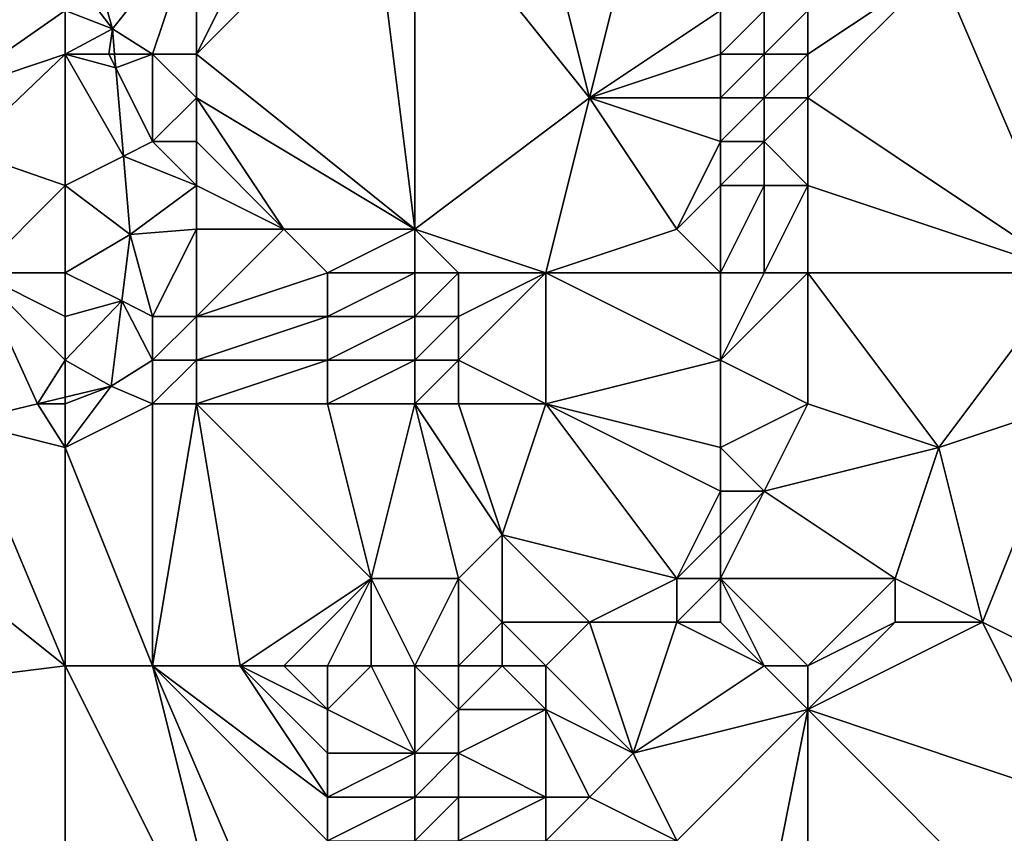
# Model space of a CAD drawing. Units: metres. Extents: x 71875 to 72500, y 346500 to 347000.
# Drawn here: x 72119 to 72142, y 346624 to 346643 of the extents above; entities that cross this region are included whole.
import ezdxf

# ---------------------------------------------------------------- set-up
doc = ezdxf.new("R2010")
doc.units = ezdxf.units.M
doc.layers.add('Terrain', color=15, linetype='Continuous')

msp = doc.modelspace()

# ---------------------------------------------------------------- linework, layer by layer
at = {"layer": 'Terrain'}
for points in [[(72125, 346646, 258.97), (72123, 346645, 258.88), (72123, 346642, 258.98), (72125, 346646, 258.97)], [(72125, 346646, 258.97), (72123, 346642, 258.98), (72127, 346646, 259.12), (72125, 346646, 258.97)], [(72127, 346646, 259.12), (72123, 346642, 258.98), (72128, 346638, 258.72), (72127, 346646, 259.12)], [(72127, 346646, 259.12), (72128, 346638, 258.72), (72128, 346646, 259.21), (72127, 346646, 259.12)], [(72128, 346646, 259.21), (72128, 346638, 258.72), (72132, 346641, 259.24), (72128, 346646, 259.21)], [(72128, 346646, 259.21), (72132, 346641, 259.24), (72131, 346645, 259.56), (72128, 346646, 259.21)], [(72140, 346644, 261.19), (72143, 346637, 260.68), (72143, 346646, 261.44), (72140, 346644, 261.19)], [(72123, 346645, 258.88), (72120.432, 346644.865, 258.878), (72121.08, 346642.583, 258.894), (72123, 346645, 258.88)], [(72123, 346645, 258.88), (72121.08, 346642.583, 258.894), (72122, 346642, 259.26), (72123, 346645, 258.88)], [(72123, 346645, 258.88), (72122, 346642, 259.26), (72123, 346642, 258.98), (72123, 346645, 258.88)], [(72131, 346645, 259.56), (72132, 346641, 259.24), (72133, 346645, 259.88), (72131, 346645, 259.56)], [(72133, 346645, 259.88), (72132, 346641, 259.24), (72135, 346643, 260.03), (72133, 346645, 259.88)], [(72120, 346644, 259.6), (72121.08, 346642.583, 258.894), (72120.432, 346644.865, 258.878), (72120, 346644, 259.6)], [(72120, 346644, 259.6), (72120, 346643, 259.9), (72121.08, 346642.583, 258.894), (72120, 346644, 259.6)], [(72140, 346644, 261.19), (72137, 346643, 260.8), (72137, 346642, 260.66), (72140, 346644, 261.19)], [(72140, 346644, 261.19), (72137, 346642, 260.66), (72137, 346641, 260.52), (72140, 346644, 261.19)], [(72140, 346644, 261.19), (72137, 346641, 260.52), (72143, 346637, 260.68), (72140, 346644, 261.19)], [(72120, 346643, 259.9), (72116.533, 346643, 261.123), (72117.225, 346641.075, 261.099), (72120, 346643, 259.9)], [(72120, 346643, 259.9), (72117.225, 346641.075, 261.099), (72120, 346642, 260.03), (72120, 346643, 259.9)], [(72120, 346643, 259.9), (72120, 346642, 260.03), (72121.08, 346642.583, 258.894), (72120, 346643, 259.9)], [(72135, 346643, 260.03), (72132, 346641, 259.24), (72135, 346642, 259.9), (72135, 346643, 260.03)], [(72135, 346643, 260.03), (72135, 346642, 259.9), (72136, 346643, 260.44), (72135, 346643, 260.03)], [(72136, 346643, 260.44), (72135, 346642, 259.9), (72136, 346642, 260.32), (72136, 346643, 260.44)], [(72136, 346643, 260.44), (72136, 346642, 260.32), (72137, 346643, 260.8), (72136, 346643, 260.44)], [(72137, 346643, 260.8), (72136, 346642, 260.32), (72137, 346642, 260.66), (72137, 346643, 260.8)], [(72120, 346642, 260.03), (72121, 346642, 259.68), (72121.08, 346642.583, 258.894), (72120, 346642, 260.03)], [(72121, 346642, 259.68), (72121.13, 346642, 258.892), (72121.08, 346642.583, 258.894), (72121, 346642, 259.68)], [(72122, 346642, 259.26), (72121.08, 346642.583, 258.894), (72121.13, 346642, 258.892), (72122, 346642, 259.26)], [(72120, 346642, 260.03), (72117.225, 346641.075, 261.099), (72117.683, 346639.801, 261.084), (72120, 346642, 260.03)], [(72120, 346642, 260.03), (72117.683, 346639.801, 261.084), (72120, 346639, 259.8), (72120, 346642, 260.03)], [(72120, 346642, 260.03), (72120, 346639, 259.8), (72121.33, 346639.665, 258.882), (72120, 346642, 260.03)], [(72120, 346642, 260.03), (72121.33, 346639.665, 258.882), (72121.157, 346641.686, 258.89), (72120, 346642, 260.03)], [(72120, 346642, 260.03), (72121.157, 346641.686, 258.89), (72121, 346642, 259.68), (72120, 346642, 260.03)], [(72121, 346642, 259.68), (72121.157, 346641.686, 258.89), (72121.13, 346642, 258.892), (72121, 346642, 259.68)], [(72122, 346642, 259.26), (72121.13, 346642, 258.892), (72121.157, 346641.686, 258.89), (72122, 346642, 259.26)], [(72122, 346642, 259.26), (72121.157, 346641.686, 258.89), (72122, 346640, 259), (72122, 346642, 259.26)], [(72122, 346642, 259.26), (72122, 346640, 259), (72123, 346641, 258.91), (72122, 346642, 259.26)], [(72122, 346642, 259.26), (72123, 346641, 258.91), (72123, 346642, 258.98), (72122, 346642, 259.26)], [(72123, 346642, 258.98), (72123, 346641, 258.91), (72128, 346638, 258.72), (72123, 346642, 258.98)], [(72135, 346642, 259.9), (72132, 346641, 259.24), (72135, 346641, 259.75), (72135, 346642, 259.9)], [(72135, 346642, 259.9), (72135, 346641, 259.75), (72136, 346642, 260.32), (72135, 346642, 259.9)], [(72136, 346642, 260.32), (72135, 346641, 259.75), (72136, 346641, 260.17), (72136, 346642, 260.32)], [(72136, 346642, 260.32), (72136, 346641, 260.17), (72137, 346642, 260.66), (72136, 346642, 260.32)], [(72137, 346642, 260.66), (72136, 346641, 260.17), (72137, 346641, 260.52), (72137, 346642, 260.66)], [(72122, 346640, 259), (72121.157, 346641.686, 258.89), (72121.33, 346639.665, 258.882), (72122, 346640, 259)], [(72123, 346641, 258.91), (72122, 346640, 259), (72123, 346640, 258.84), (72123, 346641, 258.91)], [(72123, 346641, 258.91), (72123, 346640, 258.84), (72125, 346638, 258.77), (72123, 346641, 258.91)], [(72123, 346641, 258.91), (72125, 346638, 258.77), (72128, 346638, 258.72), (72123, 346641, 258.91)], [(72128, 346638, 258.72), (72131, 346637, 258.89), (72132, 346641, 259.24), (72128, 346638, 258.72)], [(72132, 346641, 259.24), (72131, 346637, 258.89), (72134, 346638, 259.36), (72132, 346641, 259.24)], [(72132, 346641, 259.24), (72134, 346638, 259.36), (72135, 346640, 259.65), (72132, 346641, 259.24)], [(72132, 346641, 259.24), (72135, 346640, 259.65), (72135, 346641, 259.75), (72132, 346641, 259.24)], [(72135, 346641, 259.75), (72135, 346640, 259.65), (72136, 346641, 260.17), (72135, 346641, 259.75)], [(72136, 346641, 260.17), (72135, 346640, 259.65), (72136, 346640, 260.02), (72136, 346641, 260.17)], [(72136, 346641, 260.17), (72136, 346640, 260.02), (72137, 346641, 260.52), (72136, 346641, 260.17)], [(72137, 346641, 260.52), (72136, 346640, 260.02), (72137, 346639, 260.2), (72137, 346641, 260.52)], [(72137, 346641, 260.52), (72137, 346639, 260.2), (72143, 346637, 260.68), (72137, 346641, 260.52)], [(72122, 346640, 259), (72121.33, 346639.665, 258.882), (72123, 346639, 258.87), (72122, 346640, 259)], [(72122, 346640, 259), (72123, 346639, 258.87), (72123, 346640, 258.84), (72122, 346640, 259)], [(72123, 346640, 258.84), (72123, 346639, 258.87), (72125, 346638, 258.77), (72123, 346640, 258.84)], [(72135, 346640, 259.65), (72134, 346638, 259.36), (72135, 346639, 259.6), (72135, 346640, 259.65)], [(72135, 346640, 259.65), (72135, 346639, 259.6), (72136, 346640, 260.02), (72135, 346640, 259.65)], [(72136, 346640, 260.02), (72135, 346639, 259.6), (72136, 346639, 259.92), (72136, 346640, 260.02)], [(72136, 346640, 260.02), (72136, 346639, 259.92), (72137, 346639, 260.2), (72136, 346640, 260.02)], [(72120, 346639, 259.8), (72117.683, 346639.801, 261.084), (72118, 346637, 259.72), (72120, 346639, 259.8)], [(72120, 346639, 259.8), (72121.484, 346637.875, 258.874), (72121.33, 346639.665, 258.882), (72120, 346639, 259.8)], [(72123, 346639, 258.87), (72121.33, 346639.665, 258.882), (72121.484, 346637.875, 258.874), (72123, 346639, 258.87)], [(72120, 346639, 259.8), (72118, 346637, 259.72), (72120, 346637, 259.44), (72120, 346639, 259.8)], [(72120, 346639, 259.8), (72120, 346637, 259.44), (72121.484, 346637.875, 258.874), (72120, 346639, 259.8)], [(72123, 346639, 258.87), (72121.484, 346637.875, 258.874), (72123, 346638, 258.93), (72123, 346639, 258.87)], [(72123, 346639, 258.87), (72123, 346638, 258.93), (72125, 346638, 258.77), (72123, 346639, 258.87)], [(72135, 346639, 259.6), (72134, 346638, 259.36), (72135, 346637, 259.44), (72135, 346639, 259.6)], [(72135, 346639, 259.6), (72135, 346637, 259.44), (72136, 346639, 259.92), (72135, 346639, 259.6)], [(72136, 346639, 259.92), (72135, 346637, 259.44), (72136, 346637, 259.77), (72136, 346639, 259.92)], [(72136, 346639, 259.92), (72136, 346637, 259.77), (72137, 346639, 260.2), (72136, 346639, 259.92)], [(72137, 346639, 260.2), (72136, 346637, 259.77), (72137, 346637, 260.05), (72137, 346639, 260.2)], [(72137, 346639, 260.2), (72137, 346637, 260.05), (72143, 346637, 260.68), (72137, 346639, 260.2)], [(72123, 346638, 258.93), (72121.484, 346637.875, 258.874), (72122, 346636, 258.64), (72123, 346638, 258.93)], [(72123, 346638, 258.93), (72122, 346636, 258.64), (72123, 346636, 258.5), (72123, 346638, 258.93)], [(72123, 346638, 258.93), (72123, 346636, 258.5), (72125, 346638, 258.77), (72123, 346638, 258.93)], [(72125, 346638, 258.77), (72123, 346636, 258.5), (72126, 346637, 258.56), (72125, 346638, 258.77)], [(72125, 346638, 258.77), (72126, 346637, 258.56), (72128, 346638, 258.72), (72125, 346638, 258.77)], [(72128, 346638, 258.72), (72126, 346637, 258.56), (72128, 346637, 258.53), (72128, 346638, 258.72)], [(72128, 346638, 258.72), (72128, 346637, 258.53), (72129, 346637, 258.54), (72128, 346638, 258.72)], [(72128, 346638, 258.72), (72129, 346637, 258.54), (72131, 346637, 258.89), (72128, 346638, 258.72)], [(72134, 346638, 259.36), (72131, 346637, 258.89), (72135, 346637, 259.44), (72134, 346638, 259.36)], [(72121.484, 346637.875, 258.874), (72120, 346637, 259.44), (72121.294, 346636.353, 258.537), (72121.484, 346637.875, 258.874)], [(72121.484, 346637.875, 258.874), (72121.294, 346636.353, 258.537), (72122, 346636, 258.64), (72121.484, 346637.875, 258.874)], [(72118, 346637, 259.72), (72117.653, 346633.587, 258.102), (72119.364, 346634, 258.104), (72118, 346637, 259.72)], [(72120, 346637, 259.44), (72118, 346637, 259.72), (72120, 346636, 259), (72120, 346637, 259.44)], [(72120, 346636, 259), (72118, 346637, 259.72), (72120, 346635, 258.53), (72120, 346636, 259)], [(72120, 346635, 258.53), (72118, 346637, 259.72), (72119.364, 346634, 258.104), (72120, 346635, 258.53)], [(72120, 346637, 259.44), (72120, 346636, 259), (72121.294, 346636.353, 258.537), (72120, 346637, 259.44)], [(72126, 346637, 258.56), (72123, 346636, 258.5), (72126, 346636, 258.38), (72126, 346637, 258.56)], [(72126, 346637, 258.56), (72126, 346636, 258.38), (72128, 346637, 258.53), (72126, 346637, 258.56)], [(72128, 346637, 258.53), (72126, 346636, 258.38), (72128, 346636, 258.33), (72128, 346637, 258.53)], [(72128, 346637, 258.53), (72128, 346636, 258.33), (72129, 346637, 258.54), (72128, 346637, 258.53)], [(72129, 346637, 258.54), (72128, 346636, 258.33), (72129, 346636, 258.37), (72129, 346637, 258.54)], [(72129, 346637, 258.54), (72129, 346636, 258.37), (72131, 346637, 258.89), (72129, 346637, 258.54)], [(72129, 346636, 258.37), (72129, 346635, 258.19), (72131, 346637, 258.89), (72129, 346636, 258.37)], [(72129, 346635, 258.19), (72131, 346634, 258.7), (72131, 346637, 258.89), (72129, 346635, 258.19)], [(72131, 346637, 258.89), (72131, 346634, 258.7), (72135, 346635, 259.33), (72131, 346637, 258.89)], [(72131, 346637, 258.89), (72135, 346635, 259.33), (72135, 346637, 259.44), (72131, 346637, 258.89)], [(72135, 346637, 259.44), (72135, 346635, 259.33), (72136, 346637, 259.77), (72135, 346637, 259.44)], [(72136, 346637, 259.77), (72135, 346635, 259.33), (72137, 346637, 260.05), (72136, 346637, 259.77)], [(72137, 346637, 260.05), (72135, 346635, 259.33), (72137, 346634, 259.84), (72137, 346637, 260.05)], [(72137, 346637, 260.05), (72137, 346634, 259.84), (72140, 346633, 260.15), (72137, 346637, 260.05)], [(72137, 346637, 260.05), (72140, 346633, 260.15), (72143, 346637, 260.68), (72137, 346637, 260.05)], [(72140, 346633, 260.15), (72143, 346634, 260.63), (72143, 346637, 260.68), (72140, 346633, 260.15)], [(72120, 346636, 259), (72120, 346635, 258.53), (72121.294, 346636.353, 258.537), (72120, 346636, 259)], [(72120, 346635, 258.53), (72121.05, 346634.407, 258.107), (72121.294, 346636.353, 258.537), (72120, 346635, 258.53)], [(72122, 346635, 258.26), (72121.294, 346636.353, 258.537), (72121.05, 346634.407, 258.107), (72122, 346635, 258.26)], [(72122, 346636, 258.64), (72121.294, 346636.353, 258.537), (72122, 346635, 258.26), (72122, 346636, 258.64)], [(72122, 346636, 258.64), (72122, 346635, 258.26), (72123, 346636, 258.5), (72122, 346636, 258.64)], [(72123, 346636, 258.5), (72122, 346635, 258.26), (72123, 346635, 258.16), (72123, 346636, 258.5)], [(72123, 346636, 258.5), (72123, 346635, 258.16), (72126, 346636, 258.38), (72123, 346636, 258.5)], [(72126, 346636, 258.38), (72123, 346635, 258.16), (72126, 346635, 258.18), (72126, 346636, 258.38)], [(72126, 346636, 258.38), (72126, 346635, 258.18), (72128, 346636, 258.33), (72126, 346636, 258.38)], [(72128, 346636, 258.33), (72126, 346635, 258.18), (72128, 346635, 258.16), (72128, 346636, 258.33)], [(72128, 346636, 258.33), (72128, 346635, 258.16), (72129, 346636, 258.37), (72128, 346636, 258.33)], [(72129, 346636, 258.37), (72128, 346635, 258.16), (72129, 346635, 258.19), (72129, 346636, 258.37)], [(72120, 346635, 258.53), (72119.364, 346634, 258.104), (72120, 346634.153, 258.105), (72120, 346635, 258.53)], [(72120, 346635, 258.53), (72120, 346634.153, 258.105), (72121.05, 346634.407, 258.107), (72120, 346635, 258.53)], [(72122, 346635, 258.26), (72121.05, 346634.407, 258.107), (72122, 346634, 258.05), (72122, 346635, 258.26)], [(72122, 346635, 258.26), (72122, 346634, 258.05), (72123, 346635, 258.16), (72122, 346635, 258.26)], [(72123, 346635, 258.16), (72122, 346634, 258.05), (72123, 346634, 257.96), (72123, 346635, 258.16)], [(72123, 346635, 258.16), (72123, 346634, 257.96), (72126, 346635, 258.18), (72123, 346635, 258.16)], [(72126, 346635, 258.18), (72123, 346634, 257.96), (72126, 346634, 258.03), (72126, 346635, 258.18)], [(72126, 346635, 258.18), (72126, 346634, 258.03), (72128, 346635, 258.16), (72126, 346635, 258.18)], [(72128, 346635, 258.16), (72126, 346634, 258.03), (72128, 346634, 258.04), (72128, 346635, 258.16)], [(72128, 346635, 258.16), (72128, 346634, 258.04), (72129, 346635, 258.19), (72128, 346635, 258.16)], [(72129, 346635, 258.19), (72128, 346634, 258.04), (72129, 346634, 258.09), (72129, 346635, 258.19)], [(72129, 346635, 258.19), (72129, 346634, 258.09), (72131, 346634, 258.7), (72129, 346635, 258.19)], [(72135, 346635, 259.33), (72131, 346634, 258.7), (72135, 346633, 259.3), (72135, 346635, 259.33)], [(72135, 346635, 259.33), (72135, 346633, 259.3), (72137, 346634, 259.84), (72135, 346635, 259.33)], [(72120, 346634, 258.2), (72120, 346633, 258.04), (72121.05, 346634.407, 258.107), (72120, 346634, 258.2)], [(72120, 346634, 258.2), (72121.05, 346634.407, 258.107), (72120, 346634.153, 258.105), (72120, 346634, 258.2)], [(72122, 346634, 258.05), (72121.05, 346634.407, 258.107), (72120, 346633, 258.04), (72122, 346634, 258.05)], [(72120, 346634, 258.2), (72120, 346634.153, 258.105), (72119.364, 346634, 258.104), (72120, 346634, 258.2)], [(72120, 346633, 258.04), (72119.364, 346634, 258.104), (72117.653, 346633.587, 258.102), (72120, 346633, 258.04)], [(72120, 346634, 258.2), (72119.364, 346634, 258.104), (72120, 346633, 258.04), (72120, 346634, 258.2)], [(72122, 346628, 257.97), (72122, 346634, 258.05), (72120, 346633, 258.04), (72122, 346628, 257.97)], [(72122, 346628, 257.97), (72124, 346628, 258), (72123, 346634, 257.96), (72122, 346628, 257.97)], [(72122, 346628, 257.97), (72123, 346634, 257.96), (72122, 346634, 258.05), (72122, 346628, 257.97)], [(72124, 346628, 258), (72127, 346630, 257.97), (72123, 346634, 257.96), (72124, 346628, 258)], [(72123, 346634, 257.96), (72127, 346630, 257.97), (72126, 346634, 258.03), (72123, 346634, 257.96)], [(72126, 346634, 258.03), (72127, 346630, 257.97), (72128, 346634, 258.04), (72126, 346634, 258.03)], [(72128, 346634, 258.04), (72127, 346630, 257.97), (72129, 346630, 258.09), (72128, 346634, 258.04)], [(72128, 346634, 258.04), (72129, 346630, 258.09), (72130, 346631, 258.33), (72128, 346634, 258.04)], [(72128, 346634, 258.04), (72130, 346631, 258.33), (72129, 346634, 258.09), (72128, 346634, 258.04)], [(72129, 346634, 258.09), (72130, 346631, 258.33), (72131, 346634, 258.7), (72129, 346634, 258.09)], [(72130, 346631, 258.33), (72134, 346630, 259.09), (72131, 346634, 258.7), (72130, 346631, 258.33)], [(72131, 346634, 258.7), (72134, 346630, 259.09), (72135, 346632, 259.27), (72131, 346634, 258.7)], [(72131, 346634, 258.7), (72135, 346632, 259.27), (72135, 346633, 259.3), (72131, 346634, 258.7)], [(72137, 346634, 259.84), (72135, 346633, 259.3), (72136, 346632, 259.56), (72137, 346634, 259.84)], [(72137, 346634, 259.84), (72136, 346632, 259.56), (72140, 346633, 260.15), (72137, 346634, 259.84)], [(72140, 346633, 260.15), (72141, 346629, 260.24), (72143, 346634, 260.63), (72140, 346633, 260.15)], [(72141, 346629, 260.24), (72143, 346628, 260.7), (72143, 346634, 260.63), (72141, 346629, 260.24)], [(72120, 346628, 257.98), (72117.653, 346633.587, 258.102), (72115, 346632, 257.98), (72120, 346628, 257.98)], [(72120, 346628, 257.98), (72120, 346633, 258.04), (72117.653, 346633.587, 258.102), (72120, 346628, 257.98)], [(72120, 346628, 257.98), (72122, 346628, 257.97), (72120, 346633, 258.04), (72120, 346628, 257.98)], [(72135, 346633, 259.3), (72135, 346632, 259.27), (72136, 346632, 259.56), (72135, 346633, 259.3)], [(72140, 346633, 260.15), (72136, 346632, 259.56), (72139, 346630, 259.99), (72140, 346633, 260.15)], [(72140, 346633, 260.15), (72139, 346630, 259.99), (72141, 346629, 260.24), (72140, 346633, 260.15)], [(72120, 346628, 257.98), (72115, 346632, 257.98), (72112, 346627, 257.96), (72120, 346628, 257.98)], [(72135, 346632, 259.27), (72134, 346630, 259.09), (72135, 346631, 259.27), (72135, 346632, 259.27)], [(72135, 346632, 259.27), (72135, 346631, 259.27), (72136, 346632, 259.56), (72135, 346632, 259.27)], [(72136, 346632, 259.56), (72135, 346631, 259.27), (72135, 346630, 259.27), (72136, 346632, 259.56)], [(72136, 346632, 259.56), (72135, 346630, 259.27), (72139, 346630, 259.99), (72136, 346632, 259.56)], [(72130, 346631, 258.33), (72129, 346630, 258.09), (72130, 346629, 258.37), (72130, 346631, 258.33)], [(72130, 346631, 258.33), (72132, 346629, 258.76), (72134, 346630, 259.09), (72130, 346631, 258.33)], [(72130, 346631, 258.33), (72130, 346629, 258.37), (72132, 346629, 258.76), (72130, 346631, 258.33)], [(72135, 346631, 259.27), (72134, 346630, 259.09), (72135, 346630, 259.27), (72135, 346631, 259.27)], [(72124, 346628, 258), (72125, 346628, 258), (72127, 346630, 257.97), (72124, 346628, 258)], [(72125, 346628, 258), (72126, 346628, 258.02), (72127, 346630, 257.97), (72125, 346628, 258)], [(72126, 346628, 258.02), (72127, 346628, 258.06), (72127, 346630, 257.97), (72126, 346628, 258.02)], [(72127, 346628, 258.06), (72128, 346628, 258.13), (72127, 346630, 257.97), (72127, 346628, 258.06)], [(72128, 346628, 258.13), (72129, 346630, 258.09), (72127, 346630, 257.97), (72128, 346628, 258.13)], [(72128, 346628, 258.13), (72129, 346628, 258.22), (72129, 346630, 258.09), (72128, 346628, 258.13)], [(72129, 346628, 258.22), (72130, 346629, 258.37), (72129, 346630, 258.09), (72129, 346628, 258.22)], [(72134, 346630, 259.09), (72132, 346629, 258.76), (72134, 346629, 259.1), (72134, 346630, 259.09)], [(72134, 346630, 259.09), (72134, 346629, 259.1), (72135, 346630, 259.27), (72134, 346630, 259.09)], [(72135, 346630, 259.27), (72134, 346629, 259.1), (72135, 346629, 259.27), (72135, 346630, 259.27)], [(72136, 346628, 259.91), (72137, 346628, 259.89), (72135, 346630, 259.27), (72136, 346628, 259.91)], [(72136, 346628, 259.91), (72135, 346630, 259.27), (72135, 346629, 259.27), (72136, 346628, 259.91)], [(72137, 346628, 259.89), (72139, 346630, 259.99), (72135, 346630, 259.27), (72137, 346628, 259.89)], [(72137, 346628, 259.89), (72139, 346629, 259.98), (72139, 346630, 259.99), (72137, 346628, 259.89)], [(72139, 346630, 259.99), (72139, 346629, 259.98), (72141, 346629, 260.24), (72139, 346630, 259.99)], [(72129, 346628, 258.22), (72130, 346628, 258.66), (72130, 346629, 258.37), (72129, 346628, 258.22)], [(72130, 346628, 258.66), (72131, 346628, 258.88), (72130, 346629, 258.37), (72130, 346628, 258.66)], [(72131, 346628, 258.88), (72132, 346629, 258.76), (72130, 346629, 258.37), (72131, 346628, 258.88)], [(72131, 346628, 258.88), (72133, 346626, 259.51), (72132, 346629, 258.76), (72131, 346628, 258.88)], [(72133, 346626, 259.51), (72134, 346629, 259.1), (72132, 346629, 258.76), (72133, 346626, 259.51)], [(72136, 346628, 259.91), (72134, 346629, 259.1), (72133, 346626, 259.51), (72136, 346628, 259.91)], [(72136, 346628, 259.91), (72135, 346629, 259.27), (72134, 346629, 259.1), (72136, 346628, 259.91)], [(72137, 346628, 259.89), (72137, 346627, 260.09), (72139, 346629, 259.98), (72137, 346628, 259.89)], [(72137, 346627, 260.09), (72143, 346625, 260.88), (72141, 346629, 260.24), (72137, 346627, 260.09)], [(72137, 346627, 260.09), (72141, 346629, 260.24), (72139, 346629, 259.98), (72137, 346627, 260.09)], [(72141, 346629, 260.24), (72143, 346625, 260.88), (72143, 346628, 260.7), (72141, 346629, 260.24)], [(72120, 346628, 257.98), (72112, 346627, 257.96), (72120, 346618, 257.98), (72120, 346628, 257.98)], [(72120, 346628, 257.98), (72124, 346620, 257.99), (72122, 346628, 257.97), (72120, 346628, 257.98)], [(72120, 346628, 257.98), (72120, 346618, 257.98), (72124, 346620, 257.99), (72120, 346628, 257.98)], [(72122, 346628, 257.97), (72124, 346620, 257.99), (72125, 346621, 257.99), (72122, 346628, 257.97)], [(72122, 346628, 257.97), (72125, 346621, 257.99), (72126, 346624, 258.03), (72122, 346628, 257.97)], [(72122, 346628, 257.97), (72126, 346624, 258.03), (72126, 346625, 258.03), (72122, 346628, 257.97)], [(72122, 346628, 257.97), (72126, 346625, 258.03), (72124, 346628, 258), (72122, 346628, 257.97)], [(72124, 346628, 258), (72126, 346625, 258.03), (72126, 346626, 258.03), (72124, 346628, 258)], [(72124, 346628, 258), (72126, 346626, 258.03), (72126, 346627, 258.03), (72124, 346628, 258)], [(72124, 346628, 258), (72126, 346627, 258.03), (72125, 346628, 258), (72124, 346628, 258)], [(72125, 346628, 258), (72126, 346627, 258.03), (72126, 346628, 258.02), (72125, 346628, 258)], [(72126, 346628, 258.02), (72126, 346627, 258.03), (72127, 346628, 258.06), (72126, 346628, 258.02)], [(72127, 346628, 258.06), (72126, 346627, 258.03), (72128, 346626, 258.17), (72127, 346628, 258.06)], [(72127, 346628, 258.06), (72128, 346626, 258.17), (72128, 346628, 258.13), (72127, 346628, 258.06)], [(72128, 346628, 258.13), (72128, 346626, 258.17), (72129, 346627, 258.25), (72128, 346628, 258.13)], [(72128, 346628, 258.13), (72129, 346627, 258.25), (72129, 346628, 258.22), (72128, 346628, 258.13)], [(72129, 346628, 258.22), (72129, 346627, 258.25), (72130, 346628, 258.66), (72129, 346628, 258.22)], [(72130, 346628, 258.66), (72129, 346627, 258.25), (72131, 346627, 259.14), (72130, 346628, 258.66)], [(72130, 346628, 258.66), (72131, 346627, 259.14), (72131, 346628, 258.88), (72130, 346628, 258.66)], [(72131, 346628, 258.88), (72131, 346627, 259.14), (72133, 346626, 259.51), (72131, 346628, 258.88)], [(72136, 346628, 259.91), (72133, 346626, 259.51), (72137, 346627, 260.09), (72136, 346628, 259.91)], [(72136, 346628, 259.91), (72137, 346627, 260.09), (72137, 346628, 259.89), (72136, 346628, 259.91)], [(72112, 346627, 257.96), (72112.034, 346618.253, 258.027), (72120, 346618, 257.98), (72112, 346627, 257.96)], [(72126, 346627, 258.03), (72126, 346626, 258.03), (72128, 346626, 258.17), (72126, 346627, 258.03)], [(72129, 346627, 258.25), (72128, 346626, 258.17), (72129, 346626, 258.26), (72129, 346627, 258.25)], [(72129, 346627, 258.25), (72129, 346626, 258.26), (72131, 346627, 259.14), (72129, 346627, 258.25)], [(72129, 346626, 258.26), (72131, 346625, 259.2), (72131, 346627, 259.14), (72129, 346626, 258.26)], [(72131, 346627, 259.14), (72131, 346625, 259.2), (72132, 346625, 259.38), (72131, 346627, 259.14)], [(72131, 346627, 259.14), (72132, 346625, 259.38), (72133, 346626, 259.51), (72131, 346627, 259.14)], [(72137, 346627, 260.09), (72133, 346626, 259.51), (72134, 346624, 259.78), (72137, 346627, 260.09)], [(72137, 346627, 260.09), (72134, 346624, 259.78), (72136, 346622, 260.87), (72137, 346627, 260.09)], [(72137, 346627, 260.09), (72136, 346622, 260.87), (72137, 346622, 260.74), (72137, 346627, 260.09)], [(72137, 346627, 260.09), (72137, 346622, 260.74), (72142, 346622, 261.23), (72137, 346627, 260.09)], [(72137, 346627, 260.09), (72142, 346622, 261.23), (72143, 346625, 260.88), (72137, 346627, 260.09)], [(72126, 346626, 258.03), (72126, 346625, 258.03), (72128, 346626, 258.17), (72126, 346626, 258.03)], [(72128, 346626, 258.17), (72126, 346625, 258.03), (72128, 346625, 258.18), (72128, 346626, 258.17)], [(72128, 346626, 258.17), (72128, 346625, 258.18), (72129, 346626, 258.26), (72128, 346626, 258.17)], [(72129, 346626, 258.26), (72128, 346625, 258.18), (72129, 346625, 258.28), (72129, 346626, 258.26)], [(72129, 346626, 258.26), (72129, 346625, 258.28), (72131, 346625, 259.2), (72129, 346626, 258.26)], [(72133, 346626, 259.51), (72132, 346625, 259.38), (72134, 346624, 259.78), (72133, 346626, 259.51)], [(72126, 346625, 258.03), (72126, 346624, 258.03), (72128, 346625, 258.18), (72126, 346625, 258.03)], [(72128, 346625, 258.18), (72126, 346624, 258.03), (72128, 346624, 258.19), (72128, 346625, 258.18)], [(72128, 346625, 258.18), (72128, 346624, 258.19), (72129, 346625, 258.28), (72128, 346625, 258.18)], [(72129, 346625, 258.28), (72128, 346624, 258.19), (72129, 346624, 258.3), (72129, 346625, 258.28)], [(72129, 346625, 258.28), (72129, 346624, 258.3), (72131, 346625, 259.2), (72129, 346625, 258.28)], [(72129, 346624, 258.3), (72131, 346624, 259.23), (72131, 346625, 259.2), (72129, 346624, 258.3)], [(72131, 346625, 259.2), (72131, 346624, 259.23), (72132, 346625, 259.38), (72131, 346625, 259.2)], [(72132, 346625, 259.38), (72131, 346624, 259.23), (72134, 346624, 259.78), (72132, 346625, 259.38)]]:
    msp.add_3dface(points, dxfattribs=at)

doc.saveas('drawing.dxf')
